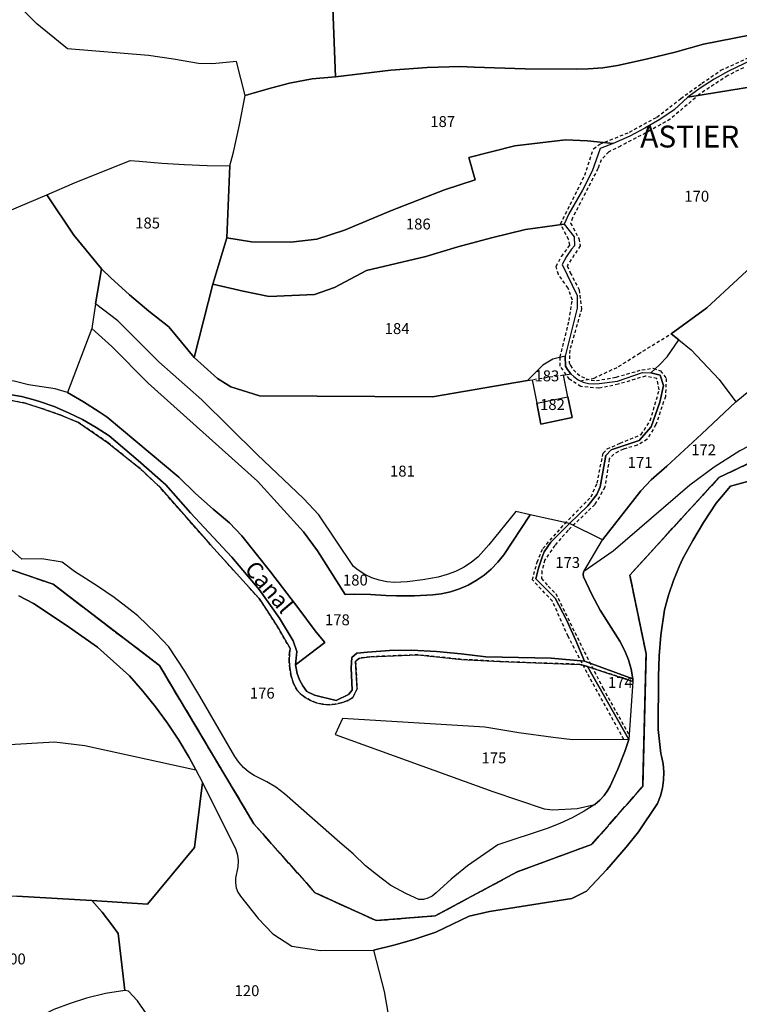
# Model space of a CAD drawing. Units: metres. Extents: x 1046040 to 1055388, y 6328416 to 6334622.
# Drawn here: x 1046530 to 1046662, y 6330041 to 6330221 of the extents above; entities that cross this region are included whole.
import ezdxf
from ezdxf.enums import TextEntityAlignment as Align

# ---------------------------------------------------------------- set-up
doc = ezdxf.new("R2010")
doc.units = ezdxf.units.M
doc.linetypes.add('TOPO1', pattern=[1, 0.6, -0.4])
doc.linetypes.add('TOPO2', pattern=[2.4, 2, -0.4])
for name, color, linetype in [('ig_cad_detail_lineaire', 252, 'TOPO1'), ('ig_cad_divers_texte', 8, 'CONTINUOUS'), ('ig_cad_hydro', 140, 'CONTINUOUS'), ('ig_cad_lieudit_texte', 210, 'CONTINUOUS'), ('ig_cad_parcel', 3, 'CONTINUOUS'), ('ig_cad_parcel_num', 3, 'CONTINUOUS'), ('ig_cad_section', 20, 'TOPO2')]:
    doc.layers.add(name, color=color, linetype=linetype)
doc.styles.add('Times New Roman', font='times.ttf')

msp = doc.modelspace()

# ---------------------------------------------------------------- linework, layer by layer
at = {"layer": 'ig_cad_detail_lineaire'}
for points in [[(1046640.39, 6330089.37), (1046634.12, 6330100.7), (1046630.19, 6330108.22), (1046627.32, 6330114.66), (1046623.65, 6330118.57), (1046624.51, 6330121.8), (1046625.56, 6330124.31), (1046629.56, 6330128.81), (1046634.39, 6330133.76), (1046635.48, 6330136.23), (1046636.6, 6330141.77), (1046637.35, 6330142.51), (1046639.68, 6330143.57), (1046643.54, 6330145.13), (1046645.22, 6330147.72), (1046646.86, 6330153.35), (1046646.42, 6330155.38), (1046644.35, 6330155.85), (1046639.36, 6330154.35), (1046635.83, 6330153.61), (1046632.52, 6330153.92), (1046630.42, 6330155.27), (1046628.73, 6330157.68), (1046628.74, 6330159.34), (1046630.36, 6330165.99), (1046630.96, 6330169.76), (1046630.18, 6330171.95), (1046628.41, 6330174.42), (1046627.97, 6330175.91), (1046628.98, 6330177.72), (1046630.52, 6330179.82), (1046630.28, 6330180.82), (1046628.8, 6330183.68), (1046633.24, 6330192.57), (1046634.81, 6330197.43), (1046635.98, 6330198.27), (1046641.42, 6330200.47), (1046646.41, 6330203.21), (1046650.78, 6330206.62), (1046654.65, 6330209.41), (1046658.15, 6330211.79), (1046667.29, 6330215.93)], [(1046662.26, 6330212.26), (1046659.38, 6330210.82), (1046654.22, 6330207.42), (1046648.86, 6330202.86), (1046645.27, 6330200.81), (1046639.79, 6330197.93), (1046637.63, 6330196.87), (1046636.24, 6330195.39), (1046635.62, 6330193.82), (1046631.01, 6330184.78), (1046630.62, 6330183.83), (1046632.15, 6330181.01), (1046632.39, 6330179.68), (1046630.04, 6330176.04), (1046630.57, 6330174.76), (1046632.21, 6330171.63), (1046632.65, 6330168.17), (1046630.49, 6330160.6), (1046630.39, 6330158.24), (1046630.62, 6330157.78), (1046631.16, 6330156.98), (1046631.84, 6330156.31), (1046632.61, 6330155.75), (1046633.48, 6330155.35), (1046634.4, 6330155.1), (1046635.35, 6330155.02), (1046638.96, 6330155.66), (1046643.69, 6330157), (1046645.77, 6330157.27), (1046647.1, 6330156.81), (1046648.12, 6330155.39), (1046647.98, 6330152.13), (1046646.25, 6330146.96), (1046644.65, 6330144.28), (1046642.83, 6330143.18), (1046640.29, 6330142.48), (1046638.55, 6330141.58), (1046637.71, 6330140.71), (1046636.89, 6330135.51), (1046635.09, 6330132.37), (1046630.17, 6330127.64), (1046627.75, 6330124.87), (1046625.91, 6330122.22), (1046625.4, 6330120.2), (1046625.31, 6330118.84), (1046626.55, 6330117.39), (1046627.91, 6330116.09), (1046633.15, 6330105.42), (1046636.56, 6330098.78), (1046641.36, 6330090.14)], [(1046634.98, 6330155.49), (1046639.43, 6330157.58), (1046643.01, 6330159.88), (1046649.02, 6330163.57)], [(1046629.37, 6330156.01), (1046623.59, 6330155.14)], [(1046632.44, 6330154.97), (1046634.98, 6330155.49)], [(1046642.02, 6330100), (1046633.71, 6330102.73), (1046632.35, 6330103.11), (1046617.68, 6330103.61), (1046610.68, 6330104.03), (1046602.72, 6330104.86), (1046593.92, 6330104.49), (1046592.02, 6330104.26), (1046591.31, 6330103.69), (1046591.58, 6330098.62), (1046590.77, 6330097.02), (1046589.77, 6330096.46), (1046588.68, 6330096.06), (1046587.56, 6330095.81), (1046586.41, 6330095.73), (1046585.26, 6330095.82), (1046584.13, 6330096.07), (1046583.06, 6330096.5), (1046582.06, 6330097.07), (1046581.16, 6330097.79), (1046580.59, 6330098.36), (1046579.97, 6330099.64), (1046579.53, 6330100.96), (1046579.26, 6330102.34), (1046579.13, 6330103.75), (1046579.19, 6330105.15), (1046579.31, 6330106.02), (1046577.25, 6330109.6), (1046575.08, 6330113.04), (1046573.64, 6330115.17), (1046564.74, 6330125), (1046555.43, 6330135.57), (1046551.88, 6330138.91), (1046545.94, 6330143.71), (1046540.62, 6330147.34), (1046537.37, 6330148.7), (1046534.07, 6330149.88), (1046530.89, 6330150.88), (1046526.22, 6330151.82)]]:
    msp.add_lwpolyline(points, dxfattribs=at)
at = {"layer": 'ig_cad_hydro'}
for points in [[(1046686.92, 6330151.11), (1046657.74, 6330137.27), (1046641.47, 6330119.43), (1046644.44, 6330105.03), (1046643.83, 6330080.78), (1046634.49, 6330070.18), (1046620.89, 6330065.16), (1046605.88, 6330057.1), (1046595.06, 6330056.24), (1046583.89, 6330061.32), (1046572.69, 6330073.96), (1046555.44, 6330102.89), (1046535.96, 6330117.77), (1046518.78, 6330123.66)], [(1046518.78, 6330123.66), (1046535.96, 6330117.77), (1046555.44, 6330102.89), (1046572.69, 6330073.96), (1046583.89, 6330061.32), (1046595.06, 6330056.24), (1046605.88, 6330057.1), (1046620.89, 6330065.16), (1046634.49, 6330070.18), (1046643.83, 6330080.78), (1046644.44, 6330105.03), (1046641.47, 6330119.43), (1046657.74, 6330137.27), (1046686.92, 6330151.11)], [(1046526.22, 6330151.82), (1046530.89, 6330150.88), (1046534.07, 6330149.88), (1046537.37, 6330148.7), (1046540.62, 6330147.34), (1046545.94, 6330143.71), (1046551.88, 6330138.91), (1046555.43, 6330135.57), (1046564.74, 6330125), (1046573.64, 6330115.17), (1046575.08, 6330113.04), (1046577.25, 6330109.6), (1046579.31, 6330106.02), (1046579.19, 6330105.15), (1046579.13, 6330103.75), (1046579.26, 6330102.34), (1046579.53, 6330100.96), (1046579.97, 6330099.64), (1046580.59, 6330098.36), (1046581.16, 6330097.79), (1046582.06, 6330097.07), (1046583.06, 6330096.5), (1046584.13, 6330096.07), (1046585.26, 6330095.82), (1046586.41, 6330095.73), (1046587.56, 6330095.81), (1046588.68, 6330096.06), (1046589.77, 6330096.46), (1046590.77, 6330097.02), (1046591.58, 6330098.62), (1046591.31, 6330103.69), (1046592.02, 6330104.26), (1046593.92, 6330104.49), (1046602.72, 6330104.86), (1046610.68, 6330104.03), (1046617.68, 6330103.61), (1046632.35, 6330103.11), (1046633.71, 6330102.73), (1046642.02, 6330100), (1046642.04, 6330100.48), (1046633.17, 6330103.69), (1046627.08, 6330104.23), (1046615.13, 6330104.46), (1046610.64, 6330105.05), (1046606.13, 6330105.46), (1046601.54, 6330105.7), (1046597.49, 6330105.62), (1046593.46, 6330105.37), (1046591.51, 6330105.17), (1046590.63, 6330104.39), (1046590.5, 6330102.49), (1046590.68, 6330098.39), (1046589.98, 6330097.61), (1046587.73, 6330096.5), (1046583.8, 6330097.48), (1046582.39, 6330098.15), (1046581.65, 6330099.16), (1046581.06, 6330100.28), (1046580.63, 6330101.45), (1046580.35, 6330102.69), (1046580.3, 6330103.02), (1046580.57, 6330105.49), (1046579.87, 6330107.4), (1046577.4, 6330111.56), (1046573.66, 6330116.79), (1046568.69, 6330122.74), (1046561.11, 6330130.82), (1046556.58, 6330135.94), (1046551.54, 6330140.41), (1046546.21, 6330144.9), (1046543.83, 6330146.47), (1046541.35, 6330147.88), (1046538.79, 6330149.14), (1046536.17, 6330150.26), (1046533.49, 6330151.21), (1046532.28, 6330151.58), (1046530.16, 6330152.11), (1046527.99, 6330152.48)], [(1046661.58, 6330142.16), (1046656.93, 6330139.16), (1046652.47, 6330135.88), (1046638.41, 6330123.81), (1046633.07, 6330120.12), (1046632.99, 6330119.96), (1046632.91, 6330119.55), (1046632.99, 6330119.14), (1046634.52, 6330115.91), (1046636.07, 6330113.03), (1046639.65, 6330107.36), (1046640.57, 6330105.57), (1046641.23, 6330103.92), (1046641.72, 6330102.22), (1046642.04, 6330100.48), (1046642.02, 6330100), (1046641.29, 6330089.37), (1046640.53, 6330087.16), (1046639.28, 6330083.95), (1046637.86, 6330080.82), (1046637.48, 6330080.1), (1046636.8, 6330079.12), (1046635.98, 6330078.24), (1046635.06, 6330077.5), (1046633.14, 6330076.27), (1046630.95, 6330075.04), (1046628.69, 6330073.98), (1046626.35, 6330073.06), (1046617.33, 6330070.07), (1046611.76, 6330066.26), (1046608.81, 6330063.81), (1046606.04, 6330061.3), (1046605.29, 6330060.7), (1046604.52, 6330060.34), (1046603.71, 6330060.12), (1046602.87, 6330060.08), (1046600.64, 6330061.12), (1046597.73, 6330062.64), (1046595.96, 6330063.98), (1046593.13, 6330066.27), (1046590.84, 6330068.46), (1046588.41, 6330070.51), (1046578.28, 6330079.45), (1046576.72, 6330080.62), (1046575.05, 6330081.65), (1046572.78, 6330082.8), (1046571.73, 6330083.45), (1046570.78, 6330084.26), (1046569.96, 6330085.19), (1046569.24, 6330086.23), (1046562.83, 6330097.3), (1046560.06, 6330101.87), (1046557.13, 6330106.34), (1046554.81, 6330108.74), (1046551.46, 6330111.96), (1046550.06, 6330113.1), (1046547.12, 6330115.33), (1046544.09, 6330117.42), (1046539.9, 6330120.1), (1046537.6, 6330121.79), (1046533.9, 6330122.4), (1046530.23, 6330122.36), (1046527.87, 6330124.48)], [(1046529.68, 6330115.62), (1046532.4, 6330114.27), (1046538.34, 6330110.31), (1046544.08, 6330106.27), (1046549.93, 6330101.01), (1046552.38, 6330098.22), (1046554.71, 6330095.33), (1046556.89, 6330092.33), (1046558.94, 6330089.24), (1046560.84, 6330086.05), (1046562.07, 6330083.81), (1046563.29, 6330081.48), (1046569.4, 6330069.22), (1046569.69, 6330068.21), (1046569.83, 6330067.16), (1046569.79, 6330066.1), (1046569.33, 6330064), (1046569.33, 6330063.12), (1046569.48, 6330062.25), (1046569.79, 6330061.43), (1046570.26, 6330060.69), (1046573.48, 6330056.61), (1046576.16, 6330053.83), (1046579.63, 6330051.54), (1046584.9, 6330050.74), (1046594.59, 6330050.84), (1046598.3, 6330051.72), (1046601.96, 6330052.76), (1046605.99, 6330054.11), (1046612.09, 6330057.04), (1046615.8, 6330057.93), (1046630.87, 6330060.27), (1046633.57, 6330061.6), (1046637.24, 6330065.59), (1046640.78, 6330069.68), (1046643.06, 6330072.47), (1046646.55, 6330077.68), (1046647.09, 6330079.05), (1046647.45, 6330080.48), (1046647.66, 6330081.95), (1046647.7, 6330083.42), (1046647.58, 6330084.9), (1046647.28, 6330086.34), (1046647.14, 6330086.82), (1046646.67, 6330091.22), (1046646.69, 6330100.86), (1046646.85, 6330104.66), (1046647.17, 6330108.45), (1046647.8, 6330113.06), (1046648.56, 6330115.79), (1046649.49, 6330118.48), (1046650.57, 6330121.11), (1046651.19, 6330122.46), (1046653, 6330125.79), (1046654.95, 6330129.05), (1046657.28, 6330132.57), (1046659.89, 6330135.71), (1046674.43, 6330139.69)]]:
    msp.add_lwpolyline(points, dxfattribs=at)
at = {"layer": 'ig_cad_parcel'}
for points in [[(1046666.46, 6330218.84), (1046654.97, 6330216.58), (1046649.75, 6330215.11), (1046644.48, 6330213.81), (1046639.19, 6330212.65), (1046636.55, 6330212.26), (1046633.88, 6330212.02), (1046631.73, 6330211.96), (1046622.35, 6330212.08), (1046612.98, 6330212.34), (1046610.45, 6330212.45), (1046604.4, 6330212.32), (1046597.73, 6330211.83), (1046587.65, 6330210.58), (1046586.99, 6330226.38), (1046610.63, 6330228.16), (1046614.45, 6330229.13), (1046623.11, 6330230.61), (1046634.7, 6330231.72), (1046647.91, 6330233.81), (1046653.11, 6330235.43), (1046656.41, 6330235.96), (1046660.89, 6330236.1), (1046664.64, 6330236.41)], [(1046586.99, 6330226.38), (1046587.65, 6330210.58), (1046583.37, 6330210.25), (1046579.23, 6330209.44), (1046575.96, 6330208.59), (1046572.73, 6330207.66), (1046571.11, 6330207.15), (1046569.49, 6330213.42), (1046565.1, 6330212.98), (1046562.55, 6330213.04), (1046558, 6330213.84), (1046553.41, 6330214.47), (1046538.62, 6330215.71), (1046533.01, 6330220.26), (1046530.03, 6330223.26)], [(1046523.97, 6330184.42), (1046534.81, 6330189.02), (1046539.9, 6330191.18), (1046550.08, 6330195.27), (1046551.74, 6330195.13), (1046555.88, 6330194.8), (1046560.02, 6330194.53), (1046564.18, 6330194.37), (1046568.27, 6330194.29), (1046568.96, 6330196.79), (1046570.05, 6330201.8), (1046571.11, 6330207.15), (1046569.49, 6330213.42), (1046565.1, 6330212.98), (1046562.55, 6330213.04), (1046558, 6330213.84), (1046553.41, 6330214.47), (1046538.62, 6330215.71), (1046533.01, 6330220.26), (1046530.03, 6330223.26)], [(1046668.06, 6330215.71), (1046659.54, 6330211.62), (1046656.9, 6330210.14), (1046654.34, 6330208.5), (1046652.09, 6330206.86), (1046649.58, 6330204.52), (1046646.97, 6330202.79), (1046644.24, 6330201.21), (1046641.45, 6330199.76), (1046638.44, 6330198.42), (1046633.71, 6330198.88), (1046629.7, 6330199.09), (1046620.45, 6330197.98), (1046612.02, 6330195.84), (1046613.19, 6330191.77), (1046607.59, 6330189.9), (1046597.87, 6330186.11), (1046589.26, 6330182.56), (1046584.19, 6330180.92), (1046579.46, 6330180.32), (1046572.29, 6330180.42), (1046567.74, 6330181.11), (1046568.27, 6330194.29), (1046568.96, 6330196.79), (1046570.05, 6330201.8), (1046571.11, 6330207.15), (1046572.73, 6330207.66), (1046575.96, 6330208.59), (1046579.23, 6330209.44), (1046583.37, 6330210.25), (1046587.65, 6330210.58), (1046597.73, 6330211.83), (1046604.4, 6330212.32), (1046610.45, 6330212.45), (1046612.98, 6330212.34), (1046622.35, 6330212.08), (1046631.73, 6330211.96), (1046633.88, 6330212.02), (1046636.55, 6330212.26), (1046639.19, 6330212.65), (1046644.48, 6330213.81), (1046649.75, 6330215.11), (1046654.97, 6330216.58), (1046666.46, 6330218.84)], [(1046668.06, 6330215.71), (1046659.54, 6330211.62), (1046656.9, 6330210.14), (1046654.34, 6330208.5), (1046652.09, 6330206.86), (1046682.8, 6330211.87)], [(1046682.8, 6330211.87), (1046652.09, 6330206.86), (1046649.58, 6330204.52), (1046646.97, 6330202.79), (1046644.24, 6330201.21), (1046641.45, 6330199.76), (1046638.44, 6330198.42), (1046636.03, 6330197.48), (1046634.56, 6330193.35), (1046632.84, 6330189.84), (1046630.32, 6330185.54), (1046629.44, 6330183.65), (1046631.3, 6330181.31), (1046631.33, 6330179.69), (1046630.8, 6330179.06), (1046629.89, 6330177.7), (1046629.11, 6330176.28), (1046631.85, 6330170.58), (1046631.84, 6330168.26), (1046629.63, 6330159.46), (1046629.71, 6330157.67), (1046630.06, 6330157.04), (1046630.69, 6330156.26), (1046631.23, 6330155.74), (1046632.05, 6330155.18), (1046632.94, 6330154.76), (1046633.89, 6330154.51), (1046634.88, 6330154.41), (1046635.86, 6330154.49), (1046639.19, 6330154.93), (1046643.8, 6330156.52), (1046645.33, 6330156.47), (1046646.9, 6330157.89), (1046648.29, 6330159.39), (1046650.43, 6330162.46), (1046649.02, 6330163.57), (1046655.56, 6330168.33), (1046666.9, 6330178.84)], [(1046666.9, 6330178.84), (1046655.56, 6330168.33), (1046649.02, 6330163.57), (1046650.43, 6330162.46), (1046652.69, 6330160.65), (1046657.8, 6330155.24), (1046660.89, 6330151.16), (1046668.18, 6330157.16)], [(1046527.99, 6330152.48), (1046530.16, 6330152.11), (1046532.28, 6330151.58), (1046533.49, 6330151.21), (1046536.17, 6330150.26), (1046538.79, 6330149.14), (1046541.35, 6330147.88), (1046543.83, 6330146.47), (1046546.21, 6330144.9), (1046551.54, 6330140.41), (1046556.58, 6330135.94), (1046561.11, 6330130.82), (1046568.69, 6330122.74), (1046573.66, 6330116.79), (1046577.4, 6330111.56), (1046579.87, 6330107.4), (1046580.57, 6330105.49), (1046580.3, 6330103.02), (1046585.67, 6330107.12), (1046583.9, 6330109.25), (1046580.9, 6330113.29), (1046575.76, 6330120.01), (1046570.49, 6330126.64), (1046568.22, 6330129), (1046565.23, 6330131.49), (1046562.04, 6330134.38), (1046558.94, 6330137.38), (1046545.83, 6330148.31), (1046544.37, 6330149.32), (1046541.53, 6330151.14), (1046538.59, 6330152.82), (1046536.32, 6330153.5), (1046531.48, 6330154.23), (1046528.86, 6330154.91)], [(1046526.22, 6330151.82), (1046530.89, 6330150.88), (1046534.07, 6330149.88), (1046537.37, 6330148.7), (1046540.62, 6330147.34), (1046545.94, 6330143.71), (1046551.88, 6330138.91), (1046555.43, 6330135.57), (1046564.74, 6330125), (1046573.64, 6330115.17), (1046575.08, 6330113.04), (1046577.25, 6330109.6), (1046579.31, 6330106.02), (1046579.19, 6330105.15), (1046579.13, 6330103.75), (1046579.26, 6330102.34), (1046579.53, 6330100.96), (1046579.97, 6330099.64), (1046580.59, 6330098.36), (1046581.16, 6330097.79), (1046582.06, 6330097.07), (1046583.06, 6330096.5), (1046584.13, 6330096.07), (1046585.26, 6330095.82), (1046586.41, 6330095.73), (1046587.56, 6330095.81), (1046588.68, 6330096.06), (1046589.77, 6330096.46), (1046590.77, 6330097.02), (1046591.58, 6330098.62), (1046591.31, 6330103.69), (1046592.02, 6330104.26), (1046593.92, 6330104.49), (1046602.72, 6330104.86), (1046610.68, 6330104.03), (1046617.68, 6330103.61), (1046632.35, 6330103.11), (1046633.71, 6330102.73), (1046641.29, 6330089.37), (1046631.01, 6330089.29), (1046627.43, 6330089.72), (1046621.17, 6330090.58), (1046614.93, 6330091.62), (1046588.91, 6330093.23), (1046587.57, 6330090.29), (1046616.44, 6330079.86), (1046625.8, 6330076.69), (1046627.41, 6330076.47), (1046631.85, 6330076.77), (1046635.06, 6330077.5), (1046633.14, 6330076.27), (1046630.95, 6330075.04), (1046628.69, 6330073.98), (1046626.35, 6330073.06), (1046617.33, 6330070.07), (1046611.76, 6330066.26), (1046608.81, 6330063.81), (1046606.04, 6330061.3), (1046605.29, 6330060.7), (1046604.52, 6330060.34), (1046603.71, 6330060.12), (1046602.87, 6330060.08), (1046600.64, 6330061.12), (1046597.73, 6330062.64), (1046595.96, 6330063.98), (1046593.13, 6330066.27), (1046590.84, 6330068.46), (1046588.41, 6330070.51), (1046578.28, 6330079.45), (1046576.72, 6330080.62), (1046575.05, 6330081.65), (1046572.78, 6330082.8), (1046571.73, 6330083.45), (1046570.78, 6330084.26), (1046569.96, 6330085.19), (1046569.24, 6330086.23), (1046562.83, 6330097.3), (1046560.06, 6330101.87), (1046557.13, 6330106.34), (1046554.81, 6330108.74), (1046551.46, 6330111.96), (1046550.06, 6330113.1), (1046547.12, 6330115.33), (1046544.09, 6330117.42), (1046539.9, 6330120.1), (1046537.6, 6330121.79), (1046533.9, 6330122.4), (1046530.23, 6330122.36), (1046527.87, 6330124.48)], [(1046674.43, 6330139.69), (1046659.89, 6330135.71), (1046657.28, 6330132.57), (1046654.95, 6330129.05), (1046653, 6330125.79), (1046651.19, 6330122.46), (1046650.57, 6330121.11), (1046649.49, 6330118.48), (1046648.56, 6330115.79), (1046647.8, 6330113.06), (1046647.17, 6330108.45), (1046646.85, 6330104.66), (1046646.69, 6330100.86), (1046646.67, 6330091.22), (1046647.14, 6330086.82), (1046647.28, 6330086.34), (1046647.58, 6330084.9), (1046647.7, 6330083.42), (1046647.66, 6330081.95), (1046647.45, 6330080.48), (1046647.09, 6330079.05), (1046646.55, 6330077.68), (1046643.06, 6330072.47), (1046640.78, 6330069.68), (1046637.24, 6330065.59), (1046633.57, 6330061.6), (1046630.87, 6330060.27), (1046615.8, 6330057.93), (1046612.09, 6330057.04), (1046605.99, 6330054.11), (1046601.96, 6330052.76), (1046598.3, 6330051.72), (1046594.59, 6330050.84), (1046596.54, 6330043.25), (1046598.91, 6330029.7)], [(1046510.43, 6330087.44), (1046536.22, 6330088.91), (1046541.77, 6330088.25), (1046562.07, 6330083.81), (1046560.84, 6330086.05), (1046558.94, 6330089.24), (1046556.89, 6330092.33), (1046554.71, 6330095.33), (1046552.38, 6330098.22), (1046549.93, 6330101.01), (1046544.08, 6330106.27), (1046538.34, 6330110.31), (1046532.4, 6330114.27), (1046529.68, 6330115.62)], [(1046510.43, 6330087.44), (1046536.22, 6330088.91), (1046541.77, 6330088.25), (1046562.07, 6330083.81), (1046563.29, 6330081.48), (1046561.85, 6330069.63), (1046553.26, 6330059.27), (1046543.03, 6330059.94), (1046529.32, 6330060.71)], [(1046554.8, 6330036.61), (1046551.42, 6330041.58), (1046549.76, 6330043.32), (1046549.07, 6330043.46), (1046547.84, 6330053.9), (1046546.72, 6330055.47), (1046544.95, 6330057.75), (1046543.03, 6330059.94), (1046553.26, 6330059.27), (1046561.85, 6330069.63), (1046563.29, 6330081.48), (1046569.4, 6330069.22), (1046569.69, 6330068.21), (1046569.83, 6330067.16), (1046569.79, 6330066.1), (1046569.33, 6330064), (1046569.33, 6330063.12), (1046569.48, 6330062.25), (1046569.79, 6330061.43), (1046570.26, 6330060.69), (1046573.48, 6330056.61), (1046576.16, 6330053.83), (1046579.63, 6330051.54), (1046584.9, 6330050.74), (1046594.59, 6330050.84), (1046596.54, 6330043.25), (1046598.91, 6330029.7)]]:
    msp.add_lwpolyline(points, dxfattribs=at)
for points in [[(1046567.74, 6330181.11), (1046572.29, 6330180.42), (1046579.46, 6330180.32), (1046584.19, 6330180.92), (1046589.26, 6330182.56), (1046597.87, 6330186.11), (1046607.59, 6330189.9), (1046613.19, 6330191.77), (1046612.02, 6330195.84), (1046620.45, 6330197.98), (1046629.7, 6330199.09), (1046633.71, 6330198.88), (1046638.44, 6330198.42), (1046636.03, 6330197.48), (1046634.56, 6330193.35), (1046632.84, 6330189.84), (1046630.32, 6330185.54), (1046629.44, 6330183.65), (1046622.39, 6330182.65), (1046616.18, 6330181.15), (1046610, 6330179.48), (1046604.16, 6330177.74), (1046593.33, 6330175.19), (1046587.45, 6330172.08), (1046583.81, 6330170.74), (1046575.52, 6330170.42), (1046570.76, 6330171.35), (1046565.16, 6330172.67)], [(1046568.27, 6330194.29), (1046567.74, 6330181.11), (1046565.16, 6330172.67), (1046561.77, 6330159.23), (1046557.11, 6330164.85), (1046553.47, 6330167.71), (1046549.92, 6330170.7), (1046546.51, 6330173.81), (1046544.82, 6330175.44), (1046539.76, 6330181.6), (1046534.81, 6330189.02), (1046539.9, 6330191.18), (1046550.08, 6330195.27), (1046551.74, 6330195.13), (1046555.88, 6330194.8), (1046560.02, 6330194.53), (1046564.18, 6330194.37)], [(1046534.81, 6330189.02), (1046539.76, 6330181.6), (1046544.82, 6330175.44), (1046543.71, 6330169.07), (1046543.06, 6330164.52), (1046538.59, 6330152.82), (1046536.32, 6330153.5), (1046531.48, 6330154.23), (1046528.86, 6330154.91), (1046526.34, 6330154.97), (1046520.41, 6330154.38), (1046516.25, 6330153.65), (1046505.91, 6330149.35), (1046506.1, 6330156.07), (1046506.2, 6330158.38), (1046506.3, 6330162.18), (1046506.45, 6330165.98), (1046510.91, 6330170.7), (1046514.2, 6330174.2), (1046519.37, 6330179.56), (1046523.97, 6330184.42)], [(1046565.16, 6330172.67), (1046570.76, 6330171.35), (1046575.52, 6330170.42), (1046583.81, 6330170.74), (1046587.45, 6330172.08), (1046593.33, 6330175.19), (1046604.16, 6330177.74), (1046610, 6330179.48), (1046616.18, 6330181.15), (1046622.39, 6330182.65), (1046629.44, 6330183.65), (1046631.3, 6330181.31), (1046631.33, 6330179.69), (1046630.8, 6330179.06), (1046629.89, 6330177.7), (1046629.11, 6330176.28), (1046631.85, 6330170.58), (1046631.84, 6330168.26), (1046629.63, 6330159.46), (1046627.4, 6330158.93), (1046625.56, 6330157.87), (1046622.73, 6330155.02), (1046605.38, 6330152.02), (1046573.71, 6330152.25), (1046568.48, 6330153.88), (1046566.02, 6330155.43), (1046561.77, 6330159.23)], [(1046623.26, 6330130.48), (1046620.59, 6330131.06), (1046615.71, 6330125), (1046613.74, 6330122.77), (1046612.44, 6330121.74), (1046611.06, 6330120.86), (1046609.58, 6330120.11), (1046608.04, 6330119.52), (1046606.43, 6330119.09), (1046603.6, 6330118.57), (1046600.75, 6330118.22), (1046598.42, 6330118.06), (1046597.01, 6330118.19), (1046595.61, 6330118.49), (1046594.26, 6330118.95), (1046592.98, 6330119.57), (1046591.77, 6330120.34), (1046590.94, 6330121), (1046584.56, 6330130.48), (1046581.8, 6330133.47), (1046573.3, 6330141.51), (1046563.17, 6330151.52), (1046555.33, 6330158.48), (1046547.79, 6330165.94), (1046543.71, 6330169.07), (1046544.82, 6330175.44), (1046546.51, 6330173.81), (1046549.92, 6330170.7), (1046553.47, 6330167.71), (1046557.11, 6330164.85), (1046561.77, 6330159.23), (1046566.02, 6330155.43), (1046568.48, 6330153.88), (1046573.71, 6330152.25), (1046605.38, 6330152.02), (1046622.73, 6330155.02), (1046623.59, 6330155.14), (1046624.44, 6330150.88), (1046625.22, 6330147.04), (1046630.9, 6330148.29), (1046630.16, 6330152.04), (1046629.37, 6330156.01), (1046630.69, 6330156.26), (1046631.23, 6330155.74), (1046632.05, 6330155.18), (1046632.94, 6330154.76), (1046633.89, 6330154.51), (1046634.88, 6330154.41), (1046635.86, 6330154.49), (1046639.19, 6330154.93), (1046643.8, 6330156.52), (1046645.33, 6330156.47), (1046647.02, 6330156), (1046647.64, 6330154.14), (1046646.99, 6330151.07), (1046645.4, 6330146.57), (1046643.19, 6330144.09), (1046638.03, 6330142.35), (1046637.11, 6330141.31), (1046636.04, 6330135.56), (1046635.46, 6330134.17), (1046633.78, 6330132.09), (1046630.45, 6330128.89)], [(1046623.26, 6330130.48), (1046620.59, 6330131.06), (1046615.71, 6330125), (1046613.74, 6330122.77), (1046612.44, 6330121.74), (1046611.06, 6330120.86), (1046609.58, 6330120.11), (1046608.04, 6330119.52), (1046606.43, 6330119.09), (1046603.6, 6330118.57), (1046600.75, 6330118.22), (1046598.42, 6330118.06), (1046597.01, 6330118.19), (1046595.61, 6330118.49), (1046594.26, 6330118.95), (1046592.98, 6330119.57), (1046591.77, 6330120.34), (1046590.94, 6330121), (1046584.56, 6330130.48), (1046581.8, 6330133.47), (1046573.3, 6330141.51), (1046563.17, 6330151.52), (1046555.33, 6330158.48), (1046547.79, 6330165.94), (1046543.71, 6330169.07), (1046543.06, 6330164.52), (1046546.73, 6330161.26), (1046553.36, 6330154.52), (1046573.33, 6330136.63), (1046581.77, 6330127.38), (1046584.32, 6330123.9), (1046589.42, 6330115.87), (1046591.18, 6330115.94), (1046594.01, 6330115.9), (1046596.83, 6330115.71), (1046598.76, 6330115.64), (1046602.09, 6330115.65), (1046605.42, 6330115.83), (1046606.96, 6330116.01), (1046608.65, 6330116.38), (1046610.3, 6330116.92), (1046611.87, 6330117.61), (1046613.39, 6330118.46), (1046614.81, 6330119.44), (1046616.13, 6330120.55), (1046617.32, 6330121.8), (1046618.4, 6330123.17)], [(1046630.45, 6330128.89), (1046623.26, 6330130.48), (1046618.4, 6330123.17), (1046617.32, 6330121.8), (1046616.13, 6330120.55), (1046614.81, 6330119.44), (1046613.39, 6330118.46), (1046611.87, 6330117.61), (1046610.3, 6330116.92), (1046608.65, 6330116.38), (1046606.96, 6330116.01), (1046605.42, 6330115.83), (1046602.09, 6330115.65), (1046598.76, 6330115.64), (1046596.83, 6330115.71), (1046594.01, 6330115.9), (1046591.18, 6330115.94), (1046589.42, 6330115.87), (1046584.32, 6330123.9), (1046581.77, 6330127.38), (1046573.33, 6330136.63), (1046553.36, 6330154.52), (1046546.73, 6330161.26), (1046543.06, 6330164.52), (1046538.59, 6330152.82), (1046541.53, 6330151.14), (1046544.37, 6330149.32), (1046545.83, 6330148.31), (1046558.94, 6330137.38), (1046562.04, 6330134.38), (1046565.23, 6330131.49), (1046568.22, 6330129), (1046570.49, 6330126.64), (1046575.76, 6330120.01), (1046580.9, 6330113.29), (1046583.9, 6330109.25), (1046585.67, 6330107.12), (1046580.3, 6330103.02), (1046580.35, 6330102.69), (1046580.63, 6330101.45), (1046581.06, 6330100.28), (1046581.65, 6330099.16), (1046582.39, 6330098.15), (1046583.8, 6330097.48), (1046587.73, 6330096.5), (1046589.98, 6330097.61), (1046590.68, 6330098.39), (1046590.5, 6330102.49), (1046590.63, 6330104.39), (1046591.51, 6330105.17), (1046593.46, 6330105.37), (1046597.49, 6330105.62), (1046601.54, 6330105.7), (1046606.13, 6330105.46), (1046610.64, 6330105.05), (1046615.13, 6330104.46), (1046627.08, 6330104.23), (1046633.17, 6330103.69), (1046631.6, 6330107.5), (1046629.88, 6330111.23), (1046627.84, 6330115.2), (1046624.3, 6330118.74), (1046624.78, 6330120.73), (1046625.41, 6330122.69), (1046625.82, 6330123.7), (1046627.04, 6330125.44)], [(1046630.45, 6330128.89), (1046633.78, 6330132.09), (1046635.46, 6330134.17), (1046636.04, 6330135.56), (1046637.11, 6330141.31), (1046638.03, 6330142.35), (1046643.19, 6330144.09), (1046645.4, 6330146.57), (1046646.99, 6330151.07), (1046647.64, 6330154.14), (1046647.02, 6330156), (1046645.33, 6330156.47), (1046646.9, 6330157.89), (1046648.29, 6330159.39), (1046650.43, 6330162.46), (1046652.69, 6330160.65), (1046657.8, 6330155.24), (1046660.89, 6330151.16), (1046654.61, 6330145.19), (1046648.22, 6330139.35), (1046645.38, 6330136.84), (1046643.46, 6330134.86), (1046636.45, 6330125.91)], [(1046629.63, 6330159.46), (1046627.4, 6330158.93), (1046625.56, 6330157.87), (1046622.73, 6330155.02), (1046623.59, 6330155.14), (1046624.44, 6330150.88), (1046630.16, 6330152.04), (1046629.37, 6330156.01), (1046630.69, 6330156.26), (1046630.06, 6330157.04), (1046629.71, 6330157.67)], [(1046660.89, 6330151.16), (1046668.18, 6330157.16), (1046671.35, 6330147.21), (1046661.58, 6330142.16), (1046656.93, 6330139.16), (1046652.47, 6330135.88), (1046638.41, 6330123.81), (1046633.07, 6330120.12), (1046636.45, 6330125.91), (1046643.46, 6330134.86), (1046645.38, 6330136.84), (1046648.22, 6330139.35), (1046654.61, 6330145.19)], [(1046630.16, 6330152.04), (1046630.9, 6330148.29), (1046625.22, 6330147.04), (1046624.44, 6330150.88)], [(1046630.45, 6330128.89), (1046627.04, 6330125.44), (1046625.82, 6330123.7), (1046625.41, 6330122.69), (1046624.78, 6330120.73), (1046624.3, 6330118.74), (1046627.84, 6330115.2), (1046629.88, 6330111.23), (1046631.6, 6330107.5), (1046633.17, 6330103.69), (1046642.04, 6330100.48), (1046641.72, 6330102.22), (1046641.23, 6330103.92), (1046640.57, 6330105.57), (1046639.65, 6330107.36), (1046636.07, 6330113.03), (1046634.52, 6330115.91), (1046632.99, 6330119.14), (1046632.91, 6330119.55), (1046632.99, 6330119.96), (1046633.07, 6330120.12), (1046636.45, 6330125.91)], [(1046641.29, 6330089.37), (1046633.71, 6330102.73), (1046642.02, 6330100)], [(1046641.29, 6330089.37), (1046631.01, 6330089.29), (1046627.43, 6330089.72), (1046621.17, 6330090.58), (1046614.93, 6330091.62), (1046588.91, 6330093.23), (1046587.57, 6330090.29), (1046616.44, 6330079.86), (1046625.8, 6330076.69), (1046627.41, 6330076.47), (1046631.85, 6330076.77), (1046635.06, 6330077.5), (1046635.98, 6330078.24), (1046636.8, 6330079.12), (1046637.48, 6330080.1), (1046637.86, 6330080.82), (1046639.28, 6330083.95), (1046640.53, 6330087.16)], [(1046504.85, 6330061.21), (1046509.24, 6330061.56), (1046515.61, 6330061.33), (1046529.32, 6330060.71), (1046543.03, 6330059.94), (1046544.95, 6330057.75), (1046546.72, 6330055.47), (1046547.84, 6330053.9), (1046549.07, 6330043.46), (1046545.54, 6330042.89), (1046542.08, 6330042.02), (1046539.07, 6330041.08), (1046536.12, 6330039.97), (1046527.23, 6330035.64), (1046522.69, 6330033.77), (1046521.23, 6330036.04), (1046519.06, 6330039.2), (1046516.72, 6330042.24), (1046511.68, 6330052.88), (1046509.79, 6330055.88), (1046509.1, 6330056.79), (1046508.27, 6330057.59), (1046507.33, 6330058.27), (1046506.32, 6330058.8)]]:
    msp.add_lwpolyline(points, close=True, dxfattribs=at)
at = {"layer": 'ig_cad_section'}
for points in [[(1046686.92, 6330151.11), (1046657.74, 6330137.27), (1046641.47, 6330119.43), (1046644.44, 6330105.03), (1046643.83, 6330080.78), (1046634.49, 6330070.18), (1046620.89, 6330065.16), (1046605.88, 6330057.1), (1046595.06, 6330056.24), (1046583.89, 6330061.32), (1046572.69, 6330073.96), (1046555.44, 6330102.89), (1046535.96, 6330117.77), (1046518.78, 6330123.66), (1046508.76, 6330123.97), (1046486.89, 6330117.63), (1046450.75, 6330109.76), (1046440.27, 6330110.03), (1046429.36, 6330114.84), (1046409.29, 6330139), (1046408.34, 6330139.53), (1046404.15, 6330142.76), (1046394.58, 6330150.17), (1046391.33, 6330153.3)], [(1046686.92, 6330151.11), (1046657.74, 6330137.27), (1046641.47, 6330119.43), (1046644.44, 6330105.03), (1046643.83, 6330080.78), (1046634.49, 6330070.18), (1046620.89, 6330065.16), (1046605.88, 6330057.1), (1046595.06, 6330056.24), (1046583.89, 6330061.32), (1046572.69, 6330073.96), (1046555.44, 6330102.89), (1046535.96, 6330117.77), (1046518.78, 6330123.66), (1046508.76, 6330123.97), (1046486.89, 6330117.63), (1046450.75, 6330109.76), (1046440.27, 6330110.03), (1046429.36, 6330114.84), (1046409.29, 6330139), (1046408.34, 6330139.53), (1046404.15, 6330142.76), (1046394.58, 6330150.17), (1046391.33, 6330153.3)], [(1046391.33, 6330153.3), (1046394.58, 6330150.17), (1046404.15, 6330142.76), (1046408.34, 6330139.53), (1046409.29, 6330139), (1046429.36, 6330114.84), (1046440.27, 6330110.03), (1046450.75, 6330109.76), (1046486.89, 6330117.63), (1046508.76, 6330123.97), (1046518.78, 6330123.66), (1046535.96, 6330117.77), (1046555.44, 6330102.89), (1046572.69, 6330073.96), (1046583.89, 6330061.32), (1046595.06, 6330056.24), (1046605.88, 6330057.1), (1046620.89, 6330065.16), (1046634.49, 6330070.18), (1046643.83, 6330080.78), (1046644.44, 6330105.03), (1046641.47, 6330119.43), (1046657.74, 6330137.27), (1046686.92, 6330151.11)], [(1046391.33, 6330153.3), (1046394.58, 6330150.17), (1046404.15, 6330142.76), (1046408.34, 6330139.53), (1046409.29, 6330139), (1046429.36, 6330114.84), (1046440.27, 6330110.03), (1046450.75, 6330109.76), (1046486.89, 6330117.63), (1046508.76, 6330123.97), (1046518.78, 6330123.66), (1046535.96, 6330117.77), (1046555.44, 6330102.89), (1046572.69, 6330073.96), (1046583.89, 6330061.32), (1046595.06, 6330056.24), (1046605.88, 6330057.1), (1046620.89, 6330065.16), (1046634.49, 6330070.18), (1046643.83, 6330080.78), (1046644.44, 6330105.03), (1046641.47, 6330119.43), (1046657.74, 6330137.27), (1046686.92, 6330151.11)], [(1046391.33, 6330153.3), (1046394.58, 6330150.17), (1046404.15, 6330142.76), (1046408.34, 6330139.53), (1046409.29, 6330139), (1046429.36, 6330114.84), (1046440.27, 6330110.03), (1046450.75, 6330109.76), (1046486.89, 6330117.63), (1046508.76, 6330123.97), (1046518.78, 6330123.66), (1046535.96, 6330117.77), (1046555.44, 6330102.89), (1046572.69, 6330073.96), (1046583.89, 6330061.32), (1046595.06, 6330056.24), (1046605.88, 6330057.1), (1046620.89, 6330065.16), (1046634.49, 6330070.18), (1046643.83, 6330080.78), (1046644.44, 6330105.03), (1046641.47, 6330119.43), (1046657.74, 6330137.27), (1046686.92, 6330151.11)], [(1046391.33, 6330153.3), (1046394.58, 6330150.17), (1046404.15, 6330142.76), (1046408.34, 6330139.53), (1046409.29, 6330139), (1046429.36, 6330114.84), (1046440.27, 6330110.03), (1046450.75, 6330109.76), (1046486.89, 6330117.63), (1046508.76, 6330123.97), (1046518.78, 6330123.66), (1046535.96, 6330117.77), (1046555.44, 6330102.89), (1046572.69, 6330073.96), (1046583.89, 6330061.32), (1046595.06, 6330056.24), (1046605.88, 6330057.1), (1046620.89, 6330065.16), (1046634.49, 6330070.18), (1046643.83, 6330080.78), (1046644.44, 6330105.03), (1046641.47, 6330119.43), (1046657.74, 6330137.27), (1046686.92, 6330151.11)], [(1046391.33, 6330153.3), (1046394.58, 6330150.17), (1046404.15, 6330142.76), (1046408.34, 6330139.53), (1046409.29, 6330139), (1046429.36, 6330114.84), (1046440.27, 6330110.03), (1046450.75, 6330109.76), (1046486.89, 6330117.63), (1046508.76, 6330123.97), (1046518.78, 6330123.66), (1046535.96, 6330117.77), (1046555.44, 6330102.89), (1046572.69, 6330073.96), (1046583.89, 6330061.32), (1046595.06, 6330056.24), (1046605.88, 6330057.1), (1046620.89, 6330065.16), (1046634.49, 6330070.18), (1046643.83, 6330080.78), (1046644.44, 6330105.03), (1046641.47, 6330119.43), (1046657.74, 6330137.27), (1046686.92, 6330151.11)], [(1046686.92, 6330151.11), (1046657.74, 6330137.27), (1046641.47, 6330119.43), (1046644.44, 6330105.03), (1046643.83, 6330080.78), (1046634.49, 6330070.18), (1046620.89, 6330065.16), (1046605.88, 6330057.1), (1046595.06, 6330056.24), (1046583.89, 6330061.32), (1046572.69, 6330073.96), (1046555.44, 6330102.89), (1046535.96, 6330117.77), (1046518.78, 6330123.66), (1046508.76, 6330123.97), (1046486.89, 6330117.63), (1046450.75, 6330109.76), (1046440.27, 6330110.03), (1046429.36, 6330114.84), (1046409.29, 6330139), (1046408.34, 6330139.53), (1046404.15, 6330142.76), (1046394.58, 6330150.17), (1046391.33, 6330153.3)]]:
    msp.add_lwpolyline(points, dxfattribs=at)

# ---------------------------------------------------------------- texts
at = {"layer": 'ig_cad_divers_texte', "style": 'Times New Roman'}
msp.add_text('Canal', height=3, rotation=310.2, dxfattribs=at).set_placement((1046570.13, 6330119.84), align=Align.BOTTOM_LEFT)
at = {"layer": 'ig_cad_lieudit_texte', "style": 'Times New Roman'}
msp.add_text('ASTIER', height=4, dxfattribs=at).set_placement((1046643.38, 6330196.41), align=Align.BOTTOM_LEFT)
at = {"layer": 'ig_cad_parcel_num', "style": 'Times New Roman'}
for s, p in [('187', (1046604.97, 6330200.78)), ('170', (1046651.44, 6330187.12)), ('185', (1046550.98, 6330182.22)), ('186', (1046600.5, 6330182.04)), ('184', (1046596.63, 6330162.91)), ('183', (1046624.02, 6330154.26)), ('182', (1046625.05, 6330149.02)), ('172', (1046652.7, 6330140.73)), ('171', (1046641.08, 6330138.42)), ('181', (1046597.6, 6330136.84)), ('173', (1046627.83, 6330120.12)), ('180', (1046588.99, 6330116.91)), ('178', (1046585.7, 6330109.64)), ('174', (1046637.46, 6330098.18)), ('176', (1046571.96, 6330096.23)), ('175', (1046614.34, 6330084.38)), ('100', (1046526.42, 6330047.6)), ('120', (1046569.16, 6330041.79))]:
    msp.add_text(s, height=2, dxfattribs=at).set_placement(p, align=Align.BOTTOM_LEFT)

doc.saveas('drawing.dxf')
